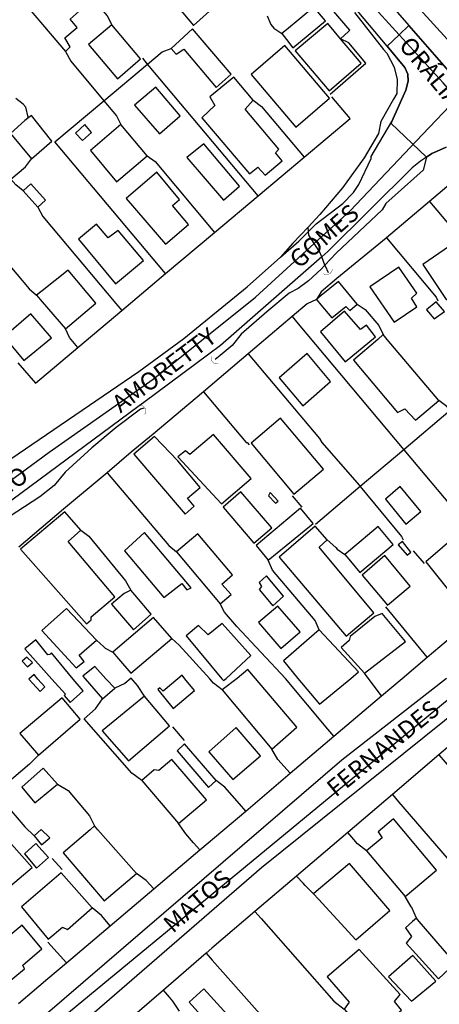
# Model space of a CAD drawing. Units: millimetres. Extents: x 178306 to 180721, y 1668731 to 1671507.
# Drawn here: x 178532 to 178592, y 1670902 to 1671043 of the extents above; entities that cross this region are included whole.
import ezdxf
from ezdxf.enums import TextEntityAlignment as Align

# ---------------------------------------------------------------- set-up
doc = ezdxf.new("R2010")
doc.units = ezdxf.units.MM
doc.header["$MEASUREMENT"] = 0
for name, color, linetype in [('V-BUEIRO', 5, 'Continuous'), ('V-CRUZAMENTO', 1, 'Continuous'), ('V-EDIFICACAO', 2, 'Continuous'), ('V-EIXO_DE_LOGRADOURO', 3, 'Continuous'), ('V-LOTE', 1, 'Continuous'), ('V-NOME_DOS_LOGRADOUROS', 7, 'Continuous'), ('V-QUADRA', 2, 'Continuous'), ('V-TESTADA', 5, 'Continuous'), ('V-VALETA', 6, 'Continuous')]:
    doc.layers.add(name, color=color, linetype=linetype)

# ---------------------------------------------------------------- blocks, each defined once
blk = doc.blocks.new('305')
at = {"color": 0, "linetype": 'ByBlock', "lineweight": -2, "const_width": 0.05}
blk.add_lwpolyline([(0.73, 0.39, 0.60863), (-0.73, 0.38)], format="xyb", dxfattribs=at)

msp = doc.modelspace()

# ---------------------------------------------------------------- linework, layer by layer
at = {"layer": 'V-CRUZAMENTO'}
msp.add_lwpolyline([(178601.11, 1671026.86), (178587.42, 1671042.5), (178587.42, 1671042.5), (178586.04, 1671041.19), (178586.04, 1671041.19), (178584.3, 1671039.54), (178586.86, 1671036.5), (178587.25, 1671035.54), (178587.31, 1671034.56), (178586.99, 1671033.23), (178585.99, 1671031.01), (178584.98, 1671028.78), (178584.832, 1671028.531), (178589.94, 1671023.67), (178590.71, 1671024.18), (178591.39, 1671024.48), (178591.39, 1671024.48), (178592.76, 1671025.08)], dxfattribs=at)
at = {"layer": 'V-EDIFICACAO'}
for points in [[(178536.66, 1671052.49), (178535.78, 1671051.94), (178535.66, 1671051.86), (178534.73, 1671052.79), (178532.53, 1671050.89), (178533.32, 1671049.61), (178530.82, 1671047.51), (178538.22, 1671038.77), (178538.89, 1671039.47), (178538.13, 1671040.75), (178539.88, 1671042.21), (178538.86, 1671043.42), (178541.89, 1671046.1), (178537.32, 1671051.68), (178536.66, 1671052.49)], [(178569.22, 1671041.38), (178569.86, 1671040.52), (178570.77, 1671039.29), (178575.46, 1671043.2), (178573.79, 1671045.13), (178569.86, 1671041.91), (178569.22, 1671041.38)], [(178541.51, 1671039.77), (178545.65, 1671034.88), (178548.94, 1671037.74), (178544.83, 1671042.61), (178541.51, 1671039.77)], [(178577.63, 1671040.62), (178575.82, 1671042.78), (178571.14, 1671038.9), (178576.01, 1671033.17), (178580.59, 1671037.11), (178577.63, 1671040.62)], [(178556.39, 1671042.01), (178553.36, 1671039.23), (178554.09, 1671038.39), (178555.19, 1671039.11), (178559.8, 1671033.64), (178561.94, 1671035.54), (178556.39, 1671042.01)], [(178569.66, 1671039.66), (178564.82, 1671035.48), (178571.21, 1671027.95), (178576.02, 1671032.09), (178569.66, 1671039.66)], [(178558.88, 1671032.3), (178559.59, 1671031.05), (178557.76, 1671029.3), (178564.56, 1671021.28), (178565.77, 1671022.21), (178566.84, 1671021.07), (178569.26, 1671023.13), (178568.32, 1671024.3), (178568.78, 1671024.82), (178563.96, 1671030.53), (178565.11, 1671031.81), (178562.33, 1671035.09), (178558.88, 1671032.3)], [(178548.1, 1671031.11), (178551.67, 1671027.01), (178554.63, 1671029.57), (178551.17, 1671033.67), (178548.1, 1671031.11)], [(178533.352, 1671029.622), (178532.37, 1671028.91), (178530.31, 1671027.03), (178533.33, 1671023.42), (178536.24, 1671025.93), (178533.352, 1671029.622), (178533.352, 1671029.622)], [(178539.63, 1671027.1), (178540.64, 1671026.03), (178541.93, 1671027.17), (178540.98, 1671028.33), (178539.63, 1671027.1)], [(178541.77, 1671024.6), (178545.52, 1671020.13), (178549.93, 1671023.86), (178546.12, 1671028.33), (178541.77, 1671024.6)], [(178555.58, 1671023.63), (178560.83, 1671017.52), (178563.14, 1671019.5), (178558.05, 1671025.58), (178555.58, 1671023.63)], [(178546.9, 1671017.76), (178552.53, 1671011.19), (178555.83, 1671014), (178553.53, 1671016.76), (178554.53, 1671017.62), (178551.31, 1671021.49), (178546.9, 1671017.76)], [(178533.26, 1671019.86), (178532.15, 1671018.84), (178534.22, 1671016.49), (178535.34, 1671017.5), (178533.26, 1671019.86)], [(178544.34, 1671012.13), (178542.64, 1671014.09), (178540.06, 1671011.9), (178545.38, 1671005.54), (178549.37, 1671008.89), (178545.77, 1671013.15), (178544.34, 1671012.13)], [(178593.98, 1671011.44), (178589.4, 1671008.29), (178592.76, 1671003.3), (178593.45, 1671003.27), (178594.9, 1671001.31), (178599.5, 1671004.54), (178597.31, 1671007.83), (178596.58, 1671007.7), (178593.98, 1671011.44)], [(178534.07, 1671003.89), (178534.86, 1671002.97), (178538.21, 1670999.09), (178542.57, 1671002.74), (178538.59, 1671007.47), (178534.86, 1671004.52), (178534.07, 1671003.89)], [(178581.8, 1671005.08), (178585.29, 1671000.03), (178588.58, 1671002.26), (178587.78, 1671003.47), (178588.54, 1671004.2), (178585.96, 1671007.91), (178581.8, 1671005.08)], [(178574.18, 1671003.29), (178574.82, 1671002.52), (178576.36, 1671000.67), (178578.37, 1671002.28), (178578.96, 1671001.7), (178580.03, 1671002.6), (178577.31, 1671005.88), (178574.86, 1671003.85), (178574.18, 1671003.29)], [(178591.34, 1671002.97), (178589.96, 1671001.82), (178591.03, 1671000.51), (178592.52, 1671001.58), (178591.34, 1671002.97)], [(178533.26, 1671001.25), (178529.41, 1670997.96), (178532.25, 1670994.55), (178536.2, 1670997.81), (178533.26, 1671001.25)], [(178578.18, 1671001.6), (178574.74, 1670998.66), (178578.31, 1670994.34), (178582.65, 1670997.94), (178581.35, 1670999.59), (178580.49, 1670999.01), (178578.18, 1671001.6)], [(178583.74, 1670998.26), (178582.95, 1670997.58), (178579.49, 1670994.61), (178585.79, 1670987.11), (178586.83, 1670987.62), (178588.37, 1670986), (178591.71, 1670988.83), (178584.32, 1670997.57), (178583.74, 1670998.26)], [(178568.84, 1670992.07), (178572.21, 1670988.05), (178576.18, 1670991.55), (178572.83, 1670995.57), (178568.84, 1670992.07)], [(178569.01, 1670986.29), (178564.81, 1670982.73), (178570.94, 1670975.44), (178575.16, 1670979), (178569.01, 1670986.29)], [(178550.95, 1670983.68), (178548.01, 1670981.13), (178555.34, 1670972.57), (178556.64, 1670973.68), (178555.71, 1670974.86), (178557.49, 1670976.38), (178554.29, 1670980.19), (178550.95, 1670983.68)], [(178559.44, 1670983.98), (178556.01, 1670981.08), (178555.41, 1670981.63), (178554.3, 1670980.75), (178560.56, 1670974.03), (178564.81, 1670977.65), (178559.44, 1670983.98)], [(178586.16, 1670976.5), (178584.06, 1670974.71), (178586.97, 1670971.12), (178589.15, 1670972.92), (178586.16, 1670976.5)], [(178563.33, 1670975.77), (178560.8, 1670973.56), (178565.18, 1670968.41), (178567.76, 1670970.59), (178563.33, 1670975.77)], [(178567.56, 1670975.68), (178567.3, 1670975.2), (178568.31, 1670974.11), (178568.7, 1670974.42), (178567.56, 1670975.68)], [(178538.59, 1670968.64), (178540.39, 1670970.27), (178538.12, 1670972.9), (178531.76, 1670967.53), (178541.21, 1670956.88), (178541.89, 1670957.42), (178541.87, 1670957.85), (178545.26, 1670960.7), (178538.59, 1670968.64)], [(178565.54, 1670968.07), (178567.25, 1670965.99), (178573.7, 1670971.24), (178571.87, 1670973.42), (178565.54, 1670968.07)], [(178574.57, 1670967.82), (178575.71, 1670968.89), (178574.01, 1670970.85), (178568.84, 1670966.41), (178578.41, 1670955.08), (178582.38, 1670958.45), (178574.57, 1670967.82)], [(178578.25, 1670966.79), (178579.05, 1670965.84), (178580.41, 1670964.23), (178585.16, 1670968.21), (178583.04, 1670970.8), (178579.05, 1670967.46), (178578.25, 1670966.79)], [(178549.51, 1670969.95), (178546.64, 1670967.33), (178552.31, 1670960.62), (178554.9, 1670962.64), (178555.6, 1670961.71), (178556.21, 1670962), (178549.51, 1670969.95)], [(178557.16, 1670969.74), (178554.13, 1670967.15), (178560.39, 1670959.74), (178561.94, 1670961.08), (178560.63, 1670962.55), (178562.16, 1670963.86), (178557.16, 1670969.74)], [(178594.29, 1670969.53), (178589.84, 1670965.73), (178593.69, 1670960.98), (178598.25, 1670964.83), (178594.29, 1670969.53)], [(178586.5, 1670968.63), (178585.9, 1670968.17), (178587.15, 1670966.67), (178587.69, 1670967.12), (178586.5, 1670968.63)], [(178583.99, 1670966.62), (178580.73, 1670963.81), (178584.37, 1670959.53), (178587.6, 1670962.23), (178583.99, 1670966.62)], [(178567.01, 1670963.71), (178565.98, 1670962.79), (178566.31, 1670962.19), (178565.97, 1670961.78), (178567.93, 1670959.44), (178569.47, 1670960.83), (178567.01, 1670963.71)], [(178547.58, 1670961.69), (178546.62, 1670961.21), (178544.8, 1670959.66), (178547.96, 1670955.98), (178550.48, 1670958.24), (178548.13, 1670961.03), (178547.58, 1670961.69)], [(178568.62, 1670959.38), (178565.89, 1670957.04), (178569.08, 1670953.33), (178571.86, 1670955.69), (178568.62, 1670959.38)], [(178538.36, 1670959.05), (178534.84, 1670955.92), (178539.72, 1670950.55), (178540.9, 1670951.49), (178540.19, 1670952.36), (178542.66, 1670954.5), (178538.36, 1670959.05)], [(178581.08, 1670949.78), (178586.92, 1670954.35), (178583.57, 1670958.32), (178582.54, 1670957.89), (178579, 1670955.03), (178578.88, 1670954.46), (178577.73, 1670953.49), (178581.08, 1670949.78)], [(178544.98, 1670952.81), (178545.8, 1670951.84), (178547.55, 1670949.78), (178553.43, 1670954.75), (178550.84, 1670957.77), (178545.64, 1670953.37), (178544.98, 1670952.81)], [(178560.67, 1670956.9), (178558.64, 1670955.3), (178557.26, 1670956.61), (178555.49, 1670955.14), (178560.61, 1670949), (178560.84, 1670948.73), (178561.24, 1670949.01), (178564.77, 1670952.32), (178560.67, 1670956.9)], [(178579.08, 1670949.04), (178580.19, 1670950.01), (178574.54, 1670956.02), (178569.44, 1670951.58), (178571.52, 1670949.03), (178574.59, 1670945.36), (178579.08, 1670949.04)], [(178539.31, 1670948.96), (178536.22, 1670952.73), (178535.98, 1670952.47), (178535.69, 1670952.43), (178533.97, 1670954.59), (178532.39, 1670953.27), (178536.23, 1670948.96), (178538.19, 1670946.77), (178538, 1670946.6), (178538.88, 1670945.62), (178540.75, 1670947.28), (178539.31, 1670948.96)], [(178532.66, 1670952.11), (178532.01, 1670951.5), (178532.77, 1670950.68), (178533.5, 1670951.34), (178532.66, 1670952.11)], [(178534.23, 1670948.95), (178533.7, 1670949.61), (178532.96, 1670948.95), (178534.6, 1670947.18), (178535.24, 1670947.82), (178534.23, 1670948.95)], [(178544, 1670948.97), (178542.43, 1670950.77), (178540.71, 1670949.35), (178541.03, 1670948.97), (178543.5, 1670946.13), (178545.29, 1670947.66), (178544, 1670948.97)], [(178555.3, 1670948.99), (178554.91, 1670949.51), (178554.3, 1670948.99), (178552.19, 1670947.23), (178551.75, 1670947.72), (178551.42, 1670947.44), (178553.63, 1670944.72), (178556.69, 1670947.3), (178555.3, 1670948.99)], [(178565.45, 1670949.01), (178564.34, 1670950.31), (178562.82, 1670949.01), (178560.65, 1670947.4), (178567.76, 1670938.93), (178571.36, 1670942.06), (178565.45, 1670949.01)], [(178531.66, 1670941.18), (178534.32, 1670938.08), (178540.3, 1670943.2), (178537.72, 1670946.28), (178531.66, 1670941.18)], [(178543.48, 1670941.56), (178547.23, 1670937.27), (178553.11, 1670942.27), (178549.51, 1670946.52), (178543.48, 1670941.56)], [(178558.77, 1670938.53), (178562.2, 1670934.57), (178566.13, 1670937.96), (178562.68, 1670942.01), (178558.77, 1670938.53)], [(178555.28, 1670939.7), (178554.19, 1670938.68), (178558.72, 1670933.41), (178559.79, 1670934.44), (178555.28, 1670939.7)], [(178553.44, 1670937.43), (178551.6, 1670935.85), (178550.91, 1670935.97), (178549.14, 1670934.41), (178554.41, 1670928.27), (178558.42, 1670931.68), (178553.44, 1670937.43)], [(178535.03, 1670936.19), (178531.96, 1670933.48), (178533.83, 1670931.23), (178537.05, 1670933.9), (178535.03, 1670936.19)], [(178527.1, 1670929.08), (178523.53, 1670925.86), (178529.72, 1670918.81), (178533.41, 1670922), (178527.1, 1670929.08)], [(178585.2, 1670928.95), (178583.01, 1670927.09), (178583.58, 1670926.24), (178581.34, 1670924.35), (178586.9, 1670917.82), (178591.4, 1670921.62), (178585.2, 1670928.95)], [(178534.71, 1670927.43), (178533.72, 1670926.49), (178534.78, 1670925.23), (178535.98, 1670926.24), (178534.71, 1670927.43)], [(178542.36, 1670927.92), (178541.74, 1670927.39), (178537.87, 1670924.06), (178543.73, 1670917.22), (178548.36, 1670921.1), (178542.83, 1670927.39), (178542.36, 1670927.92)], [(178533.98, 1670925.42), (178532.31, 1670923.92), (178534.06, 1670921.89), (178535.77, 1670923.42), (178533.98, 1670925.42)], [(178573.76, 1670918.22), (178574.47, 1670917.45), (178579.83, 1670911.61), (178584.71, 1670915.82), (178578.91, 1670922.57), (178574.47, 1670918.82), (178573.76, 1670918.22)], [(178537.59, 1670921.2), (178531.88, 1670916.36), (178535.74, 1670911.74), (178537.76, 1670913.45), (178538.48, 1670913.11), (178542.02, 1670916.2), (178537.59, 1670921.2)], [(178588.49, 1670914.73), (178587.93, 1670914.24), (178586.91, 1670913.35), (178587.81, 1670912.08), (178587.04, 1670911.14), (178591.65, 1670906.05), (178594.05, 1670908.28), (178588.91, 1670914.24), (178588.49, 1670914.73)], [(178529.15, 1670911.36), (178528.25, 1670912.33), (178525.45, 1670909.98), (178529.58, 1670905.19), (178532.32, 1670907.46), (178532.09, 1670908.01), (178534.82, 1670910.32), (178531.98, 1670913.7), (178529.15, 1670911.36)], [(178580.3, 1670910.23), (178575.69, 1670906.34), (178578.85, 1670902.72), (178578.13, 1670901.7), (178580.52, 1670898.98), (178582.01, 1670900.04), (178583.1, 1670898.85), (178586.37, 1670901.58), (178585.37, 1670902.8), (178586.17, 1670903.8), (178580.3, 1670910.23)], [(178587.97, 1670909.38), (178584.51, 1670906.33), (178587.8, 1670902.84), (178591.27, 1670905.73), (178587.97, 1670909.38)], [(178558.03, 1670904.62), (178555.95, 1670902.72), (178559.74, 1670898.47), (178561.85, 1670900.42), (178558.03, 1670904.62)]]:
    msp.add_lwpolyline(points, close=True, dxfattribs=at)
at = {"layer": 'V-EIXO_DE_LOGRADOURO'}
for points in [[(178594.29, 1671032.06), (178592.33, 1671034.31), (178586.04, 1671041.19), (178578.61, 1671049.32), (178565.57, 1671064.85), (178556.57, 1671075.06), (178552.27, 1671079.93)], [(178594.29, 1671032.06), (178589.39, 1671026.91), (178578.99, 1671015.98), (178573.85, 1671011.31)], [(178440.04, 1670900.35), (178446.63, 1670905.73), (178458, 1670915), (178488.16, 1670941.21), (178496.62, 1670948.88), (178521.01, 1670970.57), (178535.89, 1670981.42), (178550.77, 1670991.9), (178565.42, 1671003.64), (178573.85, 1671011.31)], [(178480.82, 1670850.36), (178487.61, 1670856.41), (178508.27, 1670874.82), (178535.11, 1670898.31), (178596.75, 1670949.07), (178612.01, 1670962.01), (178633.88, 1670979.87), (178637.21, 1670982.59)]]:
    msp.add_lwpolyline(points, dxfattribs=at)
at = {"layer": 'V-LOTE'}
for points in [[(178549.39, 1671051.06), (178556.54, 1671042.52), (178559.73, 1671045.35), (178563.09, 1671048.03), (178560.77, 1671050.91), (178560.12, 1671052.24)], [(178577.63, 1671040.62), (178578.78, 1671041.67), (178578.94, 1671041.84), (178572.04, 1671049.94)], [(178541.89, 1671046.1), (178543.04, 1671045.24), (178544.19, 1671043.88), (178544.83, 1671042.61)], [(178594.58, 1671038.7), (178593.9, 1671039.47), (178588.45, 1671045.4)], [(178567.11, 1671043.9), (178567.63, 1671042.63), (178568.05, 1671042.11), (178569.22, 1671041.38)], [(178538.22, 1671038.77), (178538.98, 1671037.39), (178543.71, 1671031.74)], [(178549.97, 1671036.98), (178552.07, 1671038.73), (178553.36, 1671039.23)], [(178543.71, 1671031.74), (178549.97, 1671036.98)], [(178549.97, 1671036.98), (178549.27, 1671037.82)], [(178565.81, 1671018.12), (178549.97, 1671036.98)], [(178532.88, 1671029.38), (178532.53, 1671030.81), (178532.16, 1671031.26), (178531.07, 1671032.07)], [(178552.56, 1671006.99), (178536.69, 1671025.87), (178543.71, 1671031.74)], [(178543.71, 1671031.74), (178545.53, 1671029.56), (178546.12, 1671028.33)], [(178565.11, 1671031.81), (178566.28, 1671030.9), (178572.42, 1671023.67)], [(178572.42, 1671023.67), (178578.99, 1671029.19), (178576.38, 1671032.29)], [(178530.39, 1671020.51), (178532.49, 1671022.3), (178533.33, 1671023.42)], [(178549.93, 1671023.86), (178551.08, 1671023.03), (178559.56, 1671012.87)], [(178565.81, 1671018.12), (178572.42, 1671023.67)], [(178605.17, 1671012.42), (178596.57, 1671022.58), (178590.35, 1671017.31)], [(178532.15, 1671018.84), (178531.08, 1671019.69), (178530.39, 1671020.51)], [(178559.56, 1671012.87), (178565.81, 1671018.12)], [(178590.35, 1671017.31), (178584.19, 1671012.1)], [(178590.35, 1671017.31), (178599.51, 1671006.51)], [(178534.22, 1671016.49), (178534.97, 1671015.18), (178545.44, 1671002.72), (178546.28, 1671001.71)], [(178524.1, 1671015.31), (178533.01, 1671004.81), (178534.07, 1671003.89)], [(178552.56, 1671006.99), (178559.56, 1671012.87)], [(178584.19, 1671012.1), (178584.17, 1671012.08), (178577.09, 1671006.29)], [(178584.19, 1671012.1), (178591.31, 1671003.64), (178591.59, 1671003.11)], [(178546.28, 1671001.71), (178552.56, 1671006.99)], [(178574.18, 1671003.29), (178572.86, 1671002.68), (178570.67, 1671000.83)], [(178539.99, 1670996.43), (178546.28, 1671001.71)], [(178580.03, 1671002.6), (178581.14, 1671001.87), (178583.1, 1670999.57), (178583.74, 1670998.26)], [(178570.67, 1671000.83), (178564.37, 1670995.5)], [(178570.67, 1671000.83), (178571.53, 1670999.81), (178586.69, 1670981.78)], [(178539.99, 1670996.43), (178538.78, 1670997.84), (178538.21, 1670999.09)], [(178531.36, 1670994.22), (178533.91, 1670991.33), (178539.99, 1670996.43)], [(178564.37, 1670995.5), (178557.97, 1670990.09)], [(178564.37, 1670995.5), (178574.59, 1670983.41), (178574.93, 1670982.83), (178580.32, 1670976.65), (178580.44, 1670976.5)], [(178557.97, 1670990.09), (178550.78, 1670984.01)], [(178557.97, 1670990.09), (178564.11, 1670982.8), (178564.26, 1670982.83), (178564.52, 1670982.49)], [(178593.35, 1670987.41), (178592.86, 1670987.98), (178591.71, 1670988.83)], [(178593.35, 1670987.41), (178586.69, 1670981.78)], [(178547.64, 1670981.41), (178544.16, 1670978.49)], [(178586.69, 1670981.78), (178580.44, 1670976.5)], [(178586.69, 1670981.78), (178594.49, 1670972.5), (178595.2, 1670971.73), (178596.29, 1670970.86)], [(178544.16, 1670978.49), (178537.93, 1670973.26)], [(178544.16, 1670978.49), (178553.01, 1670968.07), (178554.13, 1670967.15)], [(178580.44, 1670976.5), (178574.02, 1670971.07)], [(178580.44, 1670976.5), (178586.37, 1670969.34), (178586.62, 1670968.86)], [(178570.68, 1670975.19), (178572.06, 1670973.57)], [(178540.39, 1670970.27), (178541.56, 1670969.43), (178546.8, 1670963.03), (178547.58, 1670961.69)], [(178575.71, 1670968.89), (178576.93, 1670967.79), (178577.14, 1670967.57), (178578.25, 1670966.79)], [(178588.05, 1670967.33), (178589.6, 1670965.51)], [(178574.54, 1670956.02), (178574.01, 1670957.35), (178567.86, 1670964.54), (178567.25, 1670965.99)], [(178576.67, 1670940.77), (178575.82, 1670941.78), (178569.76, 1670949.02), (178562.78, 1670956.48), (178561, 1670958.52), (178560.39, 1670959.74)], [(178590.05, 1670952.08), (178584.1, 1670959.29)], [(178590.05, 1670952.08), (178596.37, 1670957.41)], [(178542.66, 1670954.5), (178543.7, 1670953.56), (178543.87, 1670953.37), (178544.98, 1670952.81)], [(178560.65, 1670947.4), (178559.41, 1670948.35), (178558.87, 1670949), (178554.5, 1670953.82), (178553.43, 1670954.75)], [(178583.49, 1670946.54), (178586.45, 1670949.05), (178590.05, 1670952.08)], [(178583.49, 1670946.54), (178582.74, 1670947.55), (178581.08, 1670949.78)], [(178549.51, 1670946.52), (178548.52, 1670948.01), (178547.61, 1670949.1), (178546.73, 1670948.34), (178545.29, 1670947.66)], [(178549.14, 1670934.41), (178547.71, 1670935.5), (178540.86, 1670943.27), (178542.53, 1670944.7), (178543.5, 1670946.13)], [(178576.67, 1670940.77), (178583.49, 1670946.54)], [(178598.02, 1670943.43), (178591.73, 1670938.09)], [(178555.28, 1670940.16), (178553.61, 1670942.1)], [(178570.4, 1670935.46), (178576.67, 1670940.77)], [(178570.4, 1670935.46), (178568.65, 1670937.43), (178567.76, 1670938.93)], [(178534.32, 1670938.08), (178533.06, 1670936.79), (178528.16, 1670932.66), (178532.38, 1670927.79), (178533.72, 1670926.49)], [(178591.73, 1670938.09), (178585.06, 1670932.42)], [(178591.73, 1670938.09), (178592.62, 1670937.04), (178601.15, 1670926.97), (178601.84, 1670925.48)], [(178564.03, 1670930.06), (178570.4, 1670935.46)], [(178564.03, 1670930.06), (178563.14, 1670931.08), (178561.04, 1670933.49), (178559.79, 1670934.44)], [(178537.05, 1670933.9), (178538.57, 1670932.99), (178541.65, 1670929.39), (178542.36, 1670927.92)], [(178585.06, 1670932.42), (178578.69, 1670927.01)], [(178585.06, 1670932.42), (178585.93, 1670931.4), (178596.54, 1670919.11)], [(178557.47, 1670924.51), (178564.03, 1670930.06)], [(178557.47, 1670924.51), (178556.57, 1670925.53), (178555.43, 1670926.81), (178554.41, 1670928.27)], [(178578.69, 1670927.01), (178571.33, 1670920.76)], [(178581.34, 1670924.35), (178580.04, 1670925.38), (178579.54, 1670925.98), (178578.69, 1670927.01)], [(178550.86, 1670918.92), (178557.47, 1670924.51)], [(178537.73, 1670921.71), (178536.3, 1670923.28)], [(178550.86, 1670918.92), (178549.79, 1670920.11), (178548.36, 1670921.1)], [(178571.33, 1670920.76), (178565.36, 1670915.68)], [(178573.76, 1670918.22), (178572.56, 1670919.42), (178572.27, 1670919.73), (178571.33, 1670920.76)], [(178544.59, 1670913.62), (178550.86, 1670918.92)], [(178588.49, 1670914.73), (178587.83, 1670916.24), (178587.73, 1670916.36), (178586.9, 1670917.82)], [(178544.59, 1670913.62), (178543.36, 1670915.09), (178542.02, 1670916.2)], [(178565.36, 1670915.68), (178559.16, 1670910.42), (178558.37, 1670909.73)], [(178565.36, 1670915.68), (178566.25, 1670914.67), (178576.64, 1670902.85), (178578.13, 1670901.7)], [(178538.33, 1670908.32), (178544.59, 1670913.62)], [(178538.33, 1670908.32), (178535.67, 1670911.31)], [(178558.37, 1670909.73), (178552.23, 1670904.44)], [(178558.37, 1670909.73), (178559.25, 1670908.73), (178566.08, 1670901.02), (178567.21, 1670899.51)], [(178531.49, 1670902.49), (178535.68, 1670906.08), (178538.33, 1670908.32)], [(178552.23, 1670904.44), (178539.61, 1670893.54)], [(178554.56, 1670901.41), (178553.59, 1670902.84), (178553.11, 1670903.41), (178552.23, 1670904.44)]]:
    msp.add_lwpolyline(points, dxfattribs=at)
at = {"layer": 'V-QUADRA'}
for points in [[(178557.92, 1671076.24), (178587.42, 1671042.5), (178587.42, 1671042.5), (178601.11, 1671026.86)], [(178530.39, 1670980.46), (178548.72, 1670993), (178555.15, 1670997.71), (178564.24, 1671005.09), (178569.02, 1671009.33), (178569.02, 1671009.33), (178571.64, 1671011.65), (178573.02, 1671013.02), (178573.02, 1671013.02), (178574.14, 1671014.12), (178577.95, 1671017.04), (178579.46, 1671018.62), (178580.25, 1671019.76), (178581.99, 1671023.46), (178581.99, 1671023.76), (178584.98, 1671028.78), (178585.99, 1671031.01), (178585.99, 1671031.01), (178586.99, 1671033.23), (178587.31, 1671034.56), (178587.25, 1671035.54), (178586.86, 1671036.5), (178584.3, 1671039.54), (178584.3, 1671039.54), (178555.92, 1671073.28)], [(178592.76, 1671025.08), (178591.39, 1671024.48), (178591.39, 1671024.48), (178590.71, 1671024.18), (178589.94, 1671023.67), (178589.94, 1671023.67), (178589.09, 1671023.11), (178587.91, 1671022.13), (178575.79, 1671010.15), (178574.93, 1671009.4), (178574.93, 1671009.4), (178560.43, 1670996.68), (178558.77, 1670995.45), (178558.77, 1670995.45), (178549.42, 1670988.54), (178549.42, 1670988.54), (178548.77, 1670988.06), (178548.77, 1670988.06), (178524.04, 1670969.78)], [(178489.65, 1670861.76), (178577.8, 1670937.39), (178592.82, 1670949.07)], [(178595.42, 1670945.3), (178566.28, 1670921.95), (178509.45, 1670872.77)]]:
    msp.add_lwpolyline(points, dxfattribs=at)
at = {"layer": 'V-TESTADA'}
for points in [[(178576.15, 1671032.7), (178581.25, 1671037.1), (178578.83, 1671040.04), (178577.63, 1671040.62)], [(178577.09, 1671006.29), (178574.86, 1671004.38), (178574.18, 1671003.29)], [(178550.78, 1670984.01), (178547.64, 1670981.41)], [(178537.93, 1670973.26), (178531.54, 1670967.81)]]:
    msp.add_lwpolyline(points, dxfattribs=at)
at = {"layer": 'V-VALETA'}
for points in [[(178579.61, 1671044.36), (178583.8, 1671039.08), (178584.24, 1671038.53), (178585.33, 1671036.54), (178585.72, 1671034.76), (178585.68, 1671032.77), (178585.21, 1671031.95), (178583.38, 1671028.77), (178583.06, 1671027.07), (178581.02, 1671023.57), (178577.91, 1671019.27), (178574.65, 1671015.43), (178572.98, 1671013.65), (178570.81, 1671011.33), (178569.02, 1671009.33)], [(178589.94, 1671023.67), (178589.47, 1671021.78), (178584.13, 1671017.03), (178583.61, 1671016.11), (178577.02, 1671009.94), (178575.39, 1671008.21), (178574.86, 1671007.65), (178573.01, 1671005.96), (178571.55, 1671004.85), (178570.27, 1671004.17), (178567.06, 1671001.5), (178563.4, 1670998.31), (178562.09, 1670996.72), (178560.39, 1670995.29), (178559.669, 1670994.69)], [(178575.904, 1671007.11), (178575.45, 1671008.05), (178575.39, 1671008.21), (178574.93, 1671009.4), (178574.63, 1671010.17), (178573.85, 1671011.31), (178573.06, 1671012.48), (178573.02, 1671013.02), (178572.98, 1671013.65)], [(178549.417, 1670987.724), (178548.95, 1670987.6), (178545.47, 1670984.96), (178541.96, 1670982.05), (178538.18, 1670978.55), (178536.57, 1670976.65), (178534.54, 1670975.02), (178528.02, 1670970.83), (178525.39, 1670968.54), (178522.37, 1670966.34), (178511.71, 1670956.99), (178510.44, 1670955.19)]]:
    msp.add_lwpolyline(points, dxfattribs=at)

# ---------------------------------------------------------------- block references
at = {"layer": 'V-BUEIRO'}
for p, xscale, yscale, zscale, rotation in [((178575.62, 1671007.68), 0.999997965251059, 0.9999979652510591, 0.9999979652510591, 207), ((178559.91, 1670994.89), 0.9999962359218959, 0.9999962359218959, 0.9999962359218959, 132), ((178548.88, 1670987.32), 0.99999783230591, 0.99999783230591, 0.99999783230591, 298)]:
    msp.add_blockref('305', p, dxfattribs=dict(at, xscale=xscale, yscale=yscale, zscale=zscale, rotation=rotation))

# ---------------------------------------------------------------- texts
at = {"layer": 'V-NOME_DOS_LOGRADOUROS'}
for s, rotation, p in [('ORÁLIA', 310, (178585.261, 1671039.073)), ('GOMES', 41, (178572.19, 1671007.012)), ('AMORETTY', 36.77734, (178546.558, 1670986.341)), ('ÊNIO', 33.8677, (178526.917, 1670972.404)), ('FERNANDES', 39.001, (178577.422, 1670931.346)), ('MATOS', 41, (178554.115, 1670911.882))]:
    msp.add_text(s, height=2.5, rotation=rotation, dxfattribs=at).set_placement(p, align=Align.BOTTOM_LEFT)

doc.saveas('drawing.dxf')
